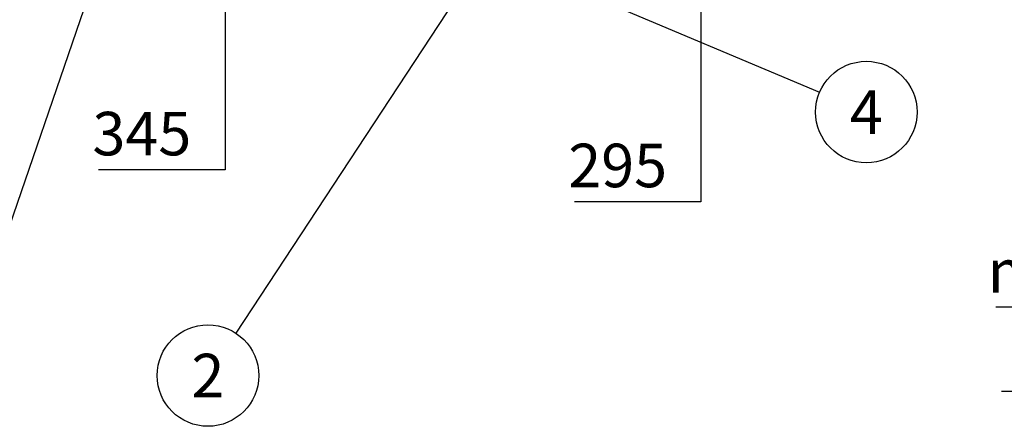
# Model space of a CAD drawing. Units: millimetres. Extents: x 0 to 16804, y -4 to 11880.
# Drawn here: x 8654 to 11370, y 5908 to 7029 of the extents above; entities that cross this region are included whole.
import ezdxf
from ezdxf.enums import TextEntityAlignment as Align

# ---------------------------------------------------------------- set-up
doc = ezdxf.new("R2010")
doc.units = ezdxf.units.MM
doc.header["$LTSCALE"] = 240
doc.layers.add('Mitat', color=1, linetype='Continuous')
doc.layers.add('Teksti', color=5, linetype='Continuous')
doc.styles.add('ROMANS', font='ROMANS.SHX')

msp = doc.modelspace()

# ---------------------------------------------------------------- linework, layer by layer
at = {"layer": 'Mitat'}
for p, q in [((9220.7, 7083.1), (9220.7, 6614.8)), ((10533.1, 7083.1), (10533.1, 6527)), ((9220.7, 6614.8), (8872.1, 6614.8)), ((10533.1, 6527), (10184.6, 6527)), ((12192.6, 6235.8), (11346.9, 6235.8))]:
    msp.add_line(p, q, dxfattribs=at)
at = {"layer": 'Teksti'}
for p, q in [((8957.7, 7428.1), (8529.7, 6180.1)), ((10101.8, 7148.9), (10860.6, 6828.7)), ((9854.5, 7083.1), (9250.5, 6164.6)), ((12740.2, 6003.5), (11361.9, 6003.5))]:
    msp.add_line(p, q, dxfattribs=at)
for centre in [(10989.5, 6774.2), (9173.6, 6047.7)]:
    msp.add_circle(centre, 140, dxfattribs=at)

# ---------------------------------------------------------------- texts
at = {"layer": 'Mitat', "style": 'ROMANS'}
for s, p in [('345', (8855, 6654.8)), ('295', (10167.4, 6567)), ('min. 250', (11324.1, 6275.8))]:
    msp.add_text(s, height=120, dxfattribs=at).set_placement(p)
at = {"layer": 'Teksti', "style": 'ROMANS'}
for s, p in [('4', (10989.5, 6774.2)), ('2', (9173.6, 6047.7))]:
    msp.add_text(s, height=120, dxfattribs=at).set_placement(p, align=Align.MIDDLE_CENTER)

doc.saveas('drawing.dxf')
